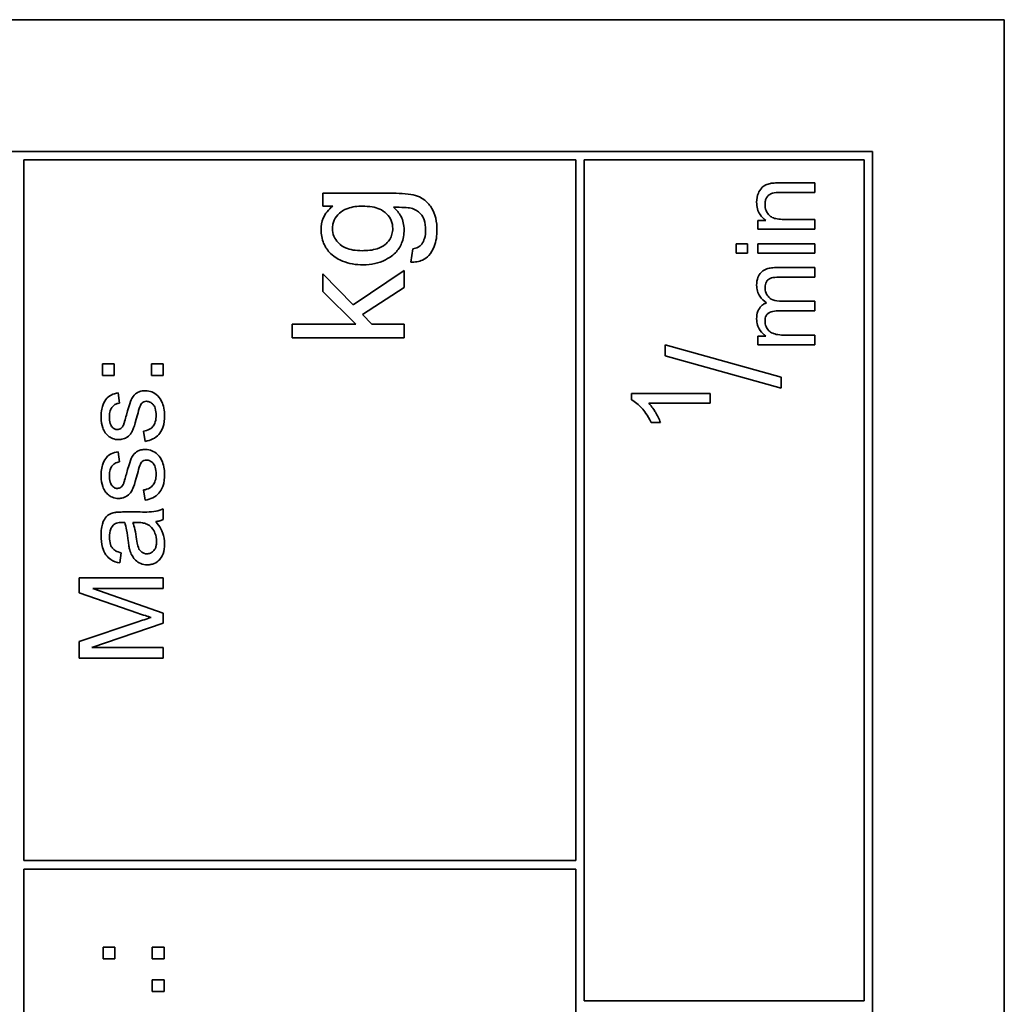
# Model space of a CAD drawing. Units: millimetres. Extents: x -353 to 5114, y -10 to 3156.
# Drawn here: x 4209 to 4227, y 2608 to 2626 of the extents above; entities that cross this region are included whole.
import ezdxf

# ---------------------------------------------------------------- set-up
doc = ezdxf.new("R2010")
doc.units = ezdxf.units.MM
doc.layers.add('Widoczne (ISO)', color=1, linetype='Continuous', lineweight=35)

msp = doc.modelspace()

# ---------------------------------------------------------------- linework, layer by layer
at = {"layer": 'Widoczne (ISO)'}
for p, q in [((4227.046, 2625.577), (4192.046, 2625.577)), ((4227.046, 2555.577), (4227.046, 2625.577)), ((4224.696, 2623.227), (4194.396, 2623.227)), ((4209.546, 2623.077), (4219.396, 2623.077)), ((4209.546, 2610.577), (4209.546, 2623.077)), ((4219.396, 2623.077), (4219.396, 2610.577)), ((4219.546, 2608.077), (4219.546, 2623.077)), ((4219.546, 2623.077), (4224.546, 2623.077)), ((4224.546, 2623.077), (4224.546, 2608.077)), ((4224.696, 2557.927), (4224.696, 2623.227)), ((4223.662, 2622.667), (4223.039, 2622.667)), ((4223.662, 2622.495), (4223.662, 2622.667)), ((4216.134, 2622.481), (4214.883, 2622.481)), ((4214.883, 2622.481), (4214.883, 2622.254)), ((4223.046, 2622.495), (4223.662, 2622.495)), ((4214.883, 2622.254), (4215.058, 2622.254)), ((4223.662, 2622.015), (4223.109, 2622.015)), ((4223.662, 2621.843), (4223.662, 2622.015)), ((4222.648, 2621.998), (4222.648, 2621.843)), ((4222.792, 2621.998), (4222.648, 2621.998)), ((4222.648, 2621.843), (4223.662, 2621.843)), ((4216.486, 2621.492), (4216.451, 2621.252)), ((4222.262, 2621.582), (4222.262, 2621.41)), ((4222.46, 2621.582), (4222.262, 2621.582)), ((4222.46, 2621.41), (4222.46, 2621.582)), ((4222.648, 2621.582), (4222.648, 2621.41)), ((4223.662, 2621.582), (4222.648, 2621.582)), ((4223.662, 2621.41), (4223.662, 2621.582)), ((4222.262, 2621.41), (4222.46, 2621.41)), ((4222.648, 2621.41), (4223.662, 2621.41)), ((4223.662, 2621.155), (4222.967, 2621.155)), ((4223.662, 2620.983), (4223.662, 2621.155)), ((4215.421, 2620.493), (4214.883, 2621.047)), ((4214.883, 2621.047), (4214.883, 2620.728)), ((4216.332, 2621.103), (4215.421, 2620.493)), ((4216.332, 2620.8), (4216.332, 2621.103)), ((4223.023, 2620.983), (4223.662, 2620.983)), ((4215.591, 2620.318), (4216.332, 2620.8)), ((4214.883, 2620.728), (4215.473, 2620.147)), ((4223.662, 2620.554), (4223.073, 2620.554)), ((4223.662, 2620.382), (4223.662, 2620.554)), ((4215.758, 2620.147), (4215.591, 2620.318)), ((4223.004, 2620.382), (4223.662, 2620.382)), ((4215.473, 2620.147), (4214.332, 2620.147)), ((4214.332, 2620.147), (4214.332, 2619.902)), ((4216.332, 2620.147), (4215.758, 2620.147)), ((4216.332, 2619.902), (4216.332, 2620.147)), ((4222.648, 2619.933), (4222.648, 2619.779)), ((4222.791, 2619.933), (4222.648, 2619.933)), ((4223.662, 2619.951), (4223.136, 2619.951)), ((4223.662, 2619.779), (4223.662, 2619.951)), ((4214.332, 2619.902), (4216.332, 2619.902)), ((4220.995, 2619.78), (4220.995, 2619.582)), ((4223.063, 2619.201), (4220.995, 2619.78)), ((4222.648, 2619.779), (4223.662, 2619.779)), ((4220.995, 2619.582), (4223.063, 2619.003)), ((4211.156, 2619.439), (4210.947, 2619.439)), ((4210.947, 2619.439), (4210.947, 2619.23)), ((4211.156, 2619.23), (4211.156, 2619.439)), ((4212.034, 2619.439), (4211.825, 2619.439)), ((4211.825, 2619.439), (4211.825, 2619.23)), ((4212.034, 2619.23), (4212.034, 2619.439)), ((4210.947, 2619.23), (4211.156, 2619.23)), ((4211.825, 2619.23), (4212.034, 2619.23)), ((4223.063, 2619.003), (4223.063, 2619.201)), ((4211.252, 2618.738), (4211.228, 2618.919)), ((4221.796, 2618.908), (4220.39, 2618.908)), ((4220.39, 2618.908), (4220.39, 2618.797)), ((4221.796, 2618.737), (4221.796, 2618.908)), ((4220.701, 2618.737), (4221.796, 2618.737)), ((4220.741, 2618.393), (4220.908, 2618.393)), ((4211.681, 2618.238), (4211.709, 2618.056)), ((4211.252, 2617.69), (4211.228, 2617.871)), ((4211.681, 2617.189), (4211.709, 2617.007)), ((4211.579, 2616.796), (4211.333, 2616.796)), ((4212.034, 2616.662), (4212.034, 2616.854)), ((4211.489, 2616.611), (4211.556, 2616.609)), ((4211.258, 2615.886), (4211.282, 2616.066)), ((4212.034, 2615.621), (4210.534, 2615.621)), ((4210.534, 2615.621), (4210.534, 2615.354)), ((4212.034, 2615.43), (4212.034, 2615.621)), ((4210.534, 2615.354), (4211.578, 2614.994)), ((4212.034, 2614.992), (4210.779, 2615.43)), ((4210.779, 2615.43), (4212.034, 2615.43)), ((4212.034, 2614.813), (4212.034, 2614.992)), ((4211.596, 2614.842), (4210.534, 2614.486)), ((4210.757, 2614.379), (4212.034, 2614.813)), ((4210.534, 2614.486), (4210.534, 2614.188)), ((4212.034, 2614.379), (4210.757, 2614.379)), ((4212.034, 2614.188), (4212.034, 2614.379)), ((4210.534, 2614.188), (4212.034, 2614.188)), ((4219.396, 2610.577), (4209.546, 2610.577)), ((4209.546, 2598.077), (4209.546, 2610.427)), ((4209.546, 2610.427), (4219.396, 2610.427)), ((4219.396, 2610.427), (4219.396, 2598.077)), ((4211.169, 2609.035), (4210.959, 2609.035)), ((4210.959, 2609.035), (4210.959, 2608.826)), ((4211.169, 2608.826), (4211.169, 2609.035)), ((4212.047, 2609.035), (4211.837, 2609.035)), ((4211.837, 2609.035), (4211.837, 2608.826)), ((4212.047, 2608.826), (4212.047, 2609.035)), ((4210.959, 2608.826), (4211.169, 2608.826)), ((4211.837, 2608.826), (4212.047, 2608.826)), ((4212.047, 2608.453), (4211.837, 2608.453)), ((4211.837, 2608.453), (4211.837, 2608.244)), ((4212.047, 2608.244), (4212.047, 2608.453)), ((4211.837, 2608.244), (4212.047, 2608.244)), ((4224.546, 2608.077), (4219.546, 2608.077))]:
    msp.add_line(p, q, dxfattribs=at)
for points, knots in [([(4222.872, 2622.657), (4222.843, 2622.651), (4222.814, 2622.642), (4222.748, 2622.61), (4222.726, 2622.589), (4222.688, 2622.55), (4222.669, 2622.514), (4222.635, 2622.432), (4222.625, 2622.377), (4222.625, 2622.32)], [-0.03078159, -0.03078159, -0.03078159, -0.03078159, -0.02906218, -0.02906218, -0.02650806, -0.02650806, -0.0170156, -0.0170156, 0, 0, 0, 0]), ([(4223.039, 2622.667), (4223.007, 2622.667), (4222.97, 2622.666), (4222.915, 2622.663), (4222.89, 2622.661), (4222.872, 2622.657)], [-0.01401328, -0.01401328, -0.01401328, -0.01401328, -0.00575202, -0.00575202, 0, 0, 0, 0]), ([(4216.919, 2621.826), (4216.919, 2621.897), (4216.913, 2621.969), (4216.878, 2622.117), (4216.851, 2622.172), (4216.796, 2622.267), (4216.755, 2622.316), (4216.637, 2622.41), (4216.572, 2622.431), (4216.431, 2622.471), (4216.286, 2622.481), (4216.134, 2622.481)], [-0.08548429, -0.08548429, -0.08548429, -0.08548429, -0.07875222, -0.07875222, -0.07110678, -0.07110678, -0.06027385, -0.06027385, -0.04566732, -0.04566732, 0, 0, 0, 0]), ([(4222.775, 2622.284), (4222.775, 2622.305), (4222.777, 2622.327), (4222.787, 2622.367), (4222.794, 2622.385), (4222.815, 2622.42), (4222.829, 2622.437), (4222.868, 2622.468), (4222.89, 2622.476), (4222.946, 2622.492), (4222.997, 2622.495), (4223.046, 2622.495)], [-0.03458095, -0.03458095, -0.03458095, -0.03458095, -0.02975597, -0.02975597, -0.02528289, -0.02528289, -0.0205001, -0.0205001, -0.01449304, -0.01449304, 0, 0, 0, 0]), ([(4215.058, 2622.254), (4215.021, 2622.224), (4214.987, 2622.191), (4214.93, 2622.117), (4214.907, 2622.079), (4214.863, 2621.972), (4214.851, 2621.903), (4214.851, 2621.832)], [-0.04911498, -0.04911498, -0.04911498, -0.04911498, -0.03478862, -0.03478862, -0.02129763, -0.02129763, 0, 0, 0, 0]), ([(4215.053, 2621.85), (4215.053, 2621.876), (4215.056, 2621.903), (4215.067, 2621.954), (4215.075, 2621.978), (4215.108, 2622.049), (4215.141, 2622.09), (4215.205, 2622.149), (4215.249, 2622.184), (4215.409, 2622.241), (4215.502, 2622.251), (4215.59, 2622.251)], [-0.1240194, -0.1240194, -0.1240194, -0.1240194, -0.1055073, -0.1055073, -0.0875108, -0.0875108, -0.0506756, -0.0506756, -0.0264655, -0.0264655, 0, 0, 0, 0]), ([(4215.59, 2622.251), (4215.647, 2622.251), (4215.705, 2622.247), (4215.808, 2622.23), (4215.855, 2622.218), (4215.939, 2622.181), (4215.983, 2622.155), (4216.059, 2622.077), (4216.084, 2622.039), (4216.121, 2621.951), (4216.13, 2621.903), (4216.13, 2621.853)], [-0.09216314, -0.09216314, -0.09216314, -0.09216314, -0.06781659, -0.06781659, -0.04748542, -0.04748542, -0.02875374, -0.02875374, -0.01490208, -0.01490208, 0, 0, 0, 0]), ([(4216.332, 2621.83), (4216.332, 2621.872), (4216.328, 2621.913), (4216.31, 2621.993), (4216.296, 2622.03), (4216.245, 2622.13), (4216.198, 2622.184), (4216.143, 2622.231)], [-0.04615232, -0.04615232, -0.04615232, -0.04615232, -0.0336658, -0.0336658, -0.0216672, -0.0216672, 0, 0, 0, 0]), ([(4216.143, 2622.231), (4216.206, 2622.231), (4216.279, 2622.231), (4216.381, 2622.226), (4216.427, 2622.222), (4216.457, 2622.214)], [-0.02455872, -0.02455872, -0.02455872, -0.02455872, -0.00945167, -0.00945167, 0, 0, 0, 0]), ([(4216.457, 2622.214), (4216.49, 2622.205), (4216.522, 2622.193), (4216.579, 2622.159), (4216.604, 2622.139), (4216.659, 2622.079), (4216.678, 2622.042), (4216.71, 2621.952), (4216.716, 2621.887), (4216.716, 2621.826)], [-0.04228892, -0.04228892, -0.04228892, -0.04228892, -0.03524094, -0.03524094, -0.02859393, -0.02859393, -0.01842127, -0.01842127, 0, 0, 0, 0]), ([(4222.625, 2622.32), (4222.625, 2622.28), (4222.63, 2622.241), (4222.65, 2622.167), (4222.665, 2622.133), (4222.713, 2622.06), (4222.75, 2622.026), (4222.792, 2621.998)], [-0.03817031, -0.03817031, -0.03817031, -0.03817031, -0.02624267, -0.02624267, -0.01514039, -0.01514039, 0, 0, 0, 0]), ([(4223.109, 2622.015), (4223.07, 2622.015), (4223.03, 2622.017), (4222.962, 2622.029), (4222.931, 2622.037), (4222.884, 2622.06), (4222.865, 2622.073), (4222.837, 2622.102), (4222.813, 2622.13), (4222.781, 2622.207), (4222.775, 2622.245), (4222.775, 2622.284)], [-0.08995077, -0.08995077, -0.08995077, -0.08995077, -0.062472, -0.062472, -0.04065078, -0.04065078, -0.02503216, -0.02503216, -0.01162645, -0.01162645, 0, 0, 0, 0]), ([(4215.582, 2621.457), (4215.529, 2621.457), (4215.474, 2621.46), (4215.376, 2621.477), (4215.331, 2621.49), (4215.258, 2621.521), (4215.205, 2621.548), (4215.122, 2621.635), (4215.097, 2621.672), (4215.062, 2621.757), (4215.053, 2621.803), (4215.053, 2621.85)], [-0.1176444, -0.1176444, -0.1176444, -0.1176444, -0.0812746, -0.0812746, -0.0501475, -0.0501475, -0.0276637, -0.0276637, -0.0141497, -0.0141497, 0, 0, 0, 0]), ([(4216.13, 2621.853), (4216.13, 2621.818), (4216.125, 2621.783), (4216.107, 2621.717), (4216.093, 2621.687), (4216.046, 2621.612), (4216.012, 2621.582), (4215.955, 2621.533), (4215.906, 2621.509), (4215.768, 2621.465), (4215.672, 2621.457), (4215.582, 2621.457)], [-0.05688776, -0.05688776, -0.05688776, -0.05688776, -0.0529847, -0.0529847, -0.04921102, -0.04921102, -0.04310327, -0.04310327, -0.02682235, -0.02682235, 0, 0, 0, 0]), ([(4214.851, 2621.832), (4214.851, 2621.748), (4214.864, 2621.666), (4214.928, 2621.513), (4214.973, 2621.454), (4215.093, 2621.336), (4215.174, 2621.296), (4215.348, 2621.225), (4215.472, 2621.204), (4215.599, 2621.204)], [-0.07998161, -0.07998161, -0.07998161, -0.07998161, -0.06811243, -0.06811243, -0.05655661, -0.05655661, -0.03815394, -0.03815394, 0, 0, 0, 0]), ([(4215.599, 2621.204), (4215.671, 2621.204), (4215.742, 2621.211), (4215.877, 2621.241), (4215.94, 2621.263), (4216.047, 2621.318), (4216.116, 2621.359), (4216.225, 2621.469), (4216.263, 2621.525), (4216.32, 2621.665), (4216.332, 2621.747), (4216.332, 2621.83)], [-0.1401287, -0.1401287, -0.1401287, -0.1401287, -0.1046601, -0.1046601, -0.0712494, -0.0712494, -0.0454393, -0.0454393, -0.0247964, -0.0247964, 0, 0, 0, 0]), ([(4216.451, 2621.252), (4216.489, 2621.252), (4216.526, 2621.254), (4216.596, 2621.267), (4216.629, 2621.276), (4216.703, 2621.31), (4216.741, 2621.337), (4216.815, 2621.416), (4216.847, 2621.473), (4216.906, 2621.624), (4216.919, 2621.726), (4216.919, 2621.826)], [-0.08661536, -0.08661536, -0.08661536, -0.08661536, -0.07476614, -0.07476614, -0.06404681, -0.06404681, -0.04878953, -0.04878953, -0.02985529, -0.02985529, 0, 0, 0, 0]), ([(4216.716, 2621.826), (4216.716, 2621.775), (4216.711, 2621.724), (4216.686, 2621.64), (4216.67, 2621.606), (4216.648, 2621.576)], [-0.02634671, -0.02634671, -0.02634671, -0.02634671, -0.01130411, -0.01130411, 0, 0, 0, 0]), ([(4216.648, 2621.576), (4216.639, 2621.564), (4216.63, 2621.554), (4216.608, 2621.535), (4216.595, 2621.527), (4216.553, 2621.505), (4216.519, 2621.496), (4216.486, 2621.492)], [-0.01869831, -0.01869831, -0.01869831, -0.01869831, -0.01443199, -0.01443199, -0.01002176, -0.01002176, 0, 0, 0, 0]), ([(4222.967, 2621.155), (4222.934, 2621.155), (4222.9, 2621.153), (4222.84, 2621.142), (4222.812, 2621.135), (4222.745, 2621.106), (4222.719, 2621.084), (4222.68, 2621.043), (4222.662, 2621.014), (4222.632, 2620.937), (4222.625, 2620.889), (4222.625, 2620.841)], [-0.04082834, -0.04082834, -0.04082834, -0.04082834, -0.03581197, -0.03581197, -0.03149817, -0.03149817, -0.02471813, -0.02471813, -0.01432104, -0.01432104, 0, 0, 0, 0]), ([(4222.775, 2620.803), (4222.775, 2620.821), (4222.777, 2620.839), (4222.785, 2620.872), (4222.792, 2620.888), (4222.808, 2620.915), (4222.82, 2620.931), (4222.858, 2620.961), (4222.877, 2620.967), (4222.923, 2620.979), (4222.97, 2620.983), (4223.023, 2620.983)], [-0.03953082, -0.03953082, -0.03953082, -0.03953082, -0.03321182, -0.03321182, -0.02726862, -0.02726862, -0.0220041, -0.0220041, -0.0160629, -0.0160629, 0, 0, 0, 0]), ([(4222.625, 2620.841), (4222.625, 2620.806), (4222.63, 2620.771), (4222.649, 2620.704), (4222.664, 2620.673), (4222.714, 2620.598), (4222.756, 2620.559), (4222.803, 2620.527)], [-0.03788898, -0.03788898, -0.03788898, -0.03788898, -0.02730108, -0.02730108, -0.01699703, -0.01699703, 0, 0, 0, 0]), ([(4223.073, 2620.554), (4223.016, 2620.554), (4222.959, 2620.561), (4222.874, 2620.597), (4222.854, 2620.616), (4222.822, 2620.649), (4222.805, 2620.674), (4222.78, 2620.734), (4222.775, 2620.768), (4222.775, 2620.803)], [-0.03006336, -0.03006336, -0.03006336, -0.03006336, -0.02418591, -0.02418591, -0.0195428, -0.0195428, -0.01042164, -0.01042164, 0, 0, 0, 0]), ([(4222.803, 2620.527), (4222.784, 2620.52), (4222.765, 2620.512), (4222.731, 2620.49), (4222.716, 2620.477), (4222.683, 2620.443), (4222.663, 2620.416), (4222.631, 2620.334), (4222.625, 2620.287), (4222.625, 2620.24)], [-0.04378237, -0.04378237, -0.04378237, -0.04378237, -0.03481231, -0.03481231, -0.02615558, -0.02615558, -0.01395881, -0.01395881, 0, 0, 0, 0]), ([(4222.775, 2620.202), (4222.775, 2620.219), (4222.776, 2620.237), (4222.783, 2620.269), (4222.788, 2620.284), (4222.803, 2620.312), (4222.813, 2620.325), (4222.838, 2620.346), (4222.856, 2620.357), (4222.921, 2620.378), (4222.964, 2620.382), (4223.004, 2620.382)], [-0.04778924, -0.04778924, -0.04778924, -0.04778924, -0.03810783, -0.03810783, -0.02968717, -0.02968717, -0.02046688, -0.02046688, -0.01193383, -0.01193383, 0, 0, 0, 0]), ([(4222.625, 2620.24), (4222.625, 2620.203), (4222.63, 2620.165), (4222.647, 2620.109), (4222.659, 2620.074), (4222.715, 2619.993), (4222.749, 2619.959), (4222.791, 2619.933)], [-0.05618469, -0.05618469, -0.05618469, -0.05618469, -0.02943683, -0.02943683, -0.01469131, -0.01469131, 0, 0, 0, 0]), ([(4223.136, 2619.951), (4223.093, 2619.951), (4223.047, 2619.953), (4222.959, 2619.966), (4222.931, 2619.976), (4222.886, 2619.995), (4222.863, 2620.01), (4222.818, 2620.055), (4222.803, 2620.084), (4222.781, 2620.136), (4222.775, 2620.168), (4222.775, 2620.202)], [-0.02994026, -0.02994026, -0.02994026, -0.02994026, -0.0262932, -0.0262932, -0.02234854, -0.02234854, -0.01697636, -0.01697636, -0.01003518, -0.01003518, 0, 0, 0, 0]), ([(4211.228, 2618.919), (4211.186, 2618.912), (4211.143, 2618.901), (4211.065, 2618.863), (4211.042, 2618.842), (4210.997, 2618.793), (4210.976, 2618.755), (4210.944, 2618.673), (4210.923, 2618.601), (4210.923, 2618.488)], [-0.1004853, -0.1004853, -0.1004853, -0.1004853, -0.083283, -0.083283, -0.0658456, -0.0658456, -0.0339042, -0.0339042, 0, 0, 0, 0]), ([(4211.715, 2618.96), (4211.688, 2618.96), (4211.661, 2618.957), (4211.612, 2618.945), (4211.589, 2618.936), (4211.553, 2618.915), (4211.523, 2618.894), (4211.469, 2618.82), (4211.439, 2618.762), (4211.376, 2618.521)], [-0.3895857, -0.3895857, -0.3895857, -0.3895857, -0.2668652, -0.2668652, -0.1557379, -0.1557379, -0.0747121, -0.0747121, 0, 0, 0, 0]), ([(4212.058, 2618.521), (4212.058, 2618.563), (4212.054, 2618.605), (4212.036, 2618.697), (4212.021, 2618.734), (4211.992, 2618.797), (4211.969, 2618.834), (4211.899, 2618.904), (4211.86, 2618.925), (4211.794, 2618.952), (4211.756, 2618.96), (4211.715, 2618.96)], [-0.03643318, -0.03643318, -0.03643318, -0.03643318, -0.03294922, -0.03294922, -0.02864058, -0.02864058, -0.02122951, -0.02122951, -0.01214946, -0.01214946, 0, 0, 0, 0]), ([(4211.074, 2618.5), (4211.074, 2618.533), (4211.077, 2618.567), (4211.093, 2618.622), (4211.103, 2618.643), (4211.127, 2618.676), (4211.144, 2618.695), (4211.196, 2618.725), (4211.223, 2618.734), (4211.252, 2618.738)], [-0.04833, -0.04833, -0.04833, -0.04833, -0.03065076, -0.03065076, -0.01795645, -0.01795645, -0.00870258, -0.00870258, 0, 0, 0, 0]), ([(4211.573, 2618.527), (4211.586, 2618.577), (4211.601, 2618.634), (4211.622, 2618.689), (4211.628, 2618.705), (4211.635, 2618.715)], [-0.01442949, -0.01442949, -0.01442949, -0.01442949, -0.00379745, -0.00379745, 0, 0, 0, 0]), ([(4211.635, 2618.715), (4211.642, 2618.726), (4211.65, 2618.736), (4211.668, 2618.751), (4211.678, 2618.757), (4211.703, 2618.768), (4211.718, 2618.77), (4211.733, 2618.77)], [-0.01185469, -0.01185469, -0.01185469, -0.01185469, -0.00808994, -0.00808994, -0.0046076, -0.0046076, 0, 0, 0, 0]), ([(4211.733, 2618.77), (4211.744, 2618.77), (4211.755, 2618.769), (4211.777, 2618.764), (4211.787, 2618.761), (4211.818, 2618.746), (4211.836, 2618.73), (4211.862, 2618.701), (4211.878, 2618.681), (4211.903, 2618.606), (4211.907, 2618.561), (4211.907, 2618.52)], [-0.05680803, -0.05680803, -0.05680803, -0.05680803, -0.04880107, -0.04880107, -0.04088939, -0.04088939, -0.02374443, -0.02374443, -0.01241888, -0.01241888, 0, 0, 0, 0]), ([(4220.39, 2618.797), (4220.458, 2618.764), (4220.521, 2618.708), (4220.613, 2618.605), (4220.68, 2618.525), (4220.741, 2618.393)], [-0.1124058, -0.1124058, -0.1124058, -0.1124058, -0.0436675, -0.0436675, 0, 0, 0, 0]), ([(4220.908, 2618.393), (4220.885, 2618.454), (4220.852, 2618.518), (4220.799, 2618.608), (4220.756, 2618.678), (4220.701, 2618.737)], [-0.06344297, -0.06344297, -0.06344297, -0.06344297, -0.02402068, -0.02402068, 0, 0, 0, 0]), ([(4211.214, 2618.265), (4211.206, 2618.265), (4211.197, 2618.266), (4211.18, 2618.27), (4211.172, 2618.273), (4211.147, 2618.286), (4211.132, 2618.299), (4211.111, 2618.325), (4211.099, 2618.342), (4211.077, 2618.412), (4211.074, 2618.456), (4211.074, 2618.5)], [-0.0543707, -0.0543707, -0.0543707, -0.0543707, -0.04730017, -0.04730017, -0.04024115, -0.04024115, -0.02463176, -0.02463176, -0.01322642, -0.01322642, 0, 0, 0, 0]), ([(4211.236, 2618.087), (4211.263, 2618.087), (4211.29, 2618.09), (4211.35, 2618.108), (4211.374, 2618.122), (4211.419, 2618.152), (4211.443, 2618.177), (4211.484, 2618.24), (4211.516, 2618.302), (4211.573, 2618.527)], [-0.1896975, -0.1896975, -0.1896975, -0.1896975, -0.1634666, -0.1634666, -0.1305477, -0.1305477, -0.0694836, -0.0694836, 0, 0, 0, 0]), ([(4211.376, 2618.521), (4211.366, 2618.488), (4211.354, 2618.446), (4211.339, 2618.395), (4211.332, 2618.371), (4211.328, 2618.359)], [-0.01077527, -0.01077527, -0.01077527, -0.01077527, -0.00377927, -0.00377927, 0, 0, 0, 0]), ([(4211.907, 2618.52), (4211.907, 2618.481), (4211.903, 2618.441), (4211.883, 2618.376), (4211.871, 2618.351), (4211.839, 2618.31), (4211.819, 2618.289), (4211.755, 2618.253), (4211.718, 2618.243), (4211.681, 2618.238)], [-0.05390255, -0.05390255, -0.05390255, -0.05390255, -0.03542055, -0.03542055, -0.02199773, -0.02199773, -0.0113176, -0.0113176, 0, 0, 0, 0]), ([(4211.709, 2618.056), (4211.757, 2618.064), (4211.803, 2618.078), (4211.887, 2618.119), (4211.924, 2618.146), (4211.98, 2618.208), (4212.006, 2618.245), (4212.05, 2618.37), (4212.058, 2618.448), (4212.058, 2618.521)], [-0.08375952, -0.08375952, -0.08375952, -0.08375952, -0.06120212, -0.06120212, -0.03963974, -0.03963974, -0.02199572, -0.02199572, 0, 0, 0, 0]), ([(4210.923, 2618.488), (4210.923, 2618.409), (4210.936, 2618.349), (4210.965, 2618.268), (4210.979, 2618.236), (4210.998, 2618.21)], [-0.02585515, -0.02585515, -0.02585515, -0.02585515, -0.00969993, -0.00969993, 0, 0, 0, 0]), ([(4211.328, 2618.359), (4211.322, 2618.344), (4211.314, 2618.329), (4211.298, 2618.306), (4211.289, 2618.296), (4211.278, 2618.288)], [-0.008707503, -0.008707503, -0.008707503, -0.008707503, -0.003966677, -0.003966677, 0, 0, 0, 0]), ([(4210.998, 2618.21), (4211.014, 2618.188), (4211.033, 2618.168), (4211.074, 2618.135), (4211.098, 2618.12), (4211.161, 2618.093), (4211.198, 2618.087), (4211.236, 2618.087)], [-0.03030333, -0.03030333, -0.03030333, -0.03030333, -0.02038896, -0.02038896, -0.01146085, -0.01146085, 0, 0, 0, 0]), ([(4211.278, 2618.288), (4211.269, 2618.28), (4211.259, 2618.275), (4211.237, 2618.267), (4211.226, 2618.265), (4211.214, 2618.265)], [-0.006993595, -0.006993595, -0.006993595, -0.006993595, -0.003469824, -0.003469824, 0, 0, 0, 0]), ([(4211.228, 2617.871), (4211.186, 2617.864), (4211.143, 2617.852), (4211.065, 2617.815), (4211.042, 2617.794), (4210.997, 2617.745), (4210.976, 2617.706), (4210.944, 2617.625), (4210.923, 2617.553), (4210.923, 2617.439)], [-0.1004853, -0.1004853, -0.1004853, -0.1004853, -0.083283, -0.083283, -0.0658456, -0.0658456, -0.0339042, -0.0339042, 0, 0, 0, 0]), ([(4211.715, 2617.912), (4211.688, 2617.912), (4211.661, 2617.909), (4211.612, 2617.897), (4211.589, 2617.888), (4211.553, 2617.866), (4211.523, 2617.846), (4211.469, 2617.772), (4211.439, 2617.713), (4211.376, 2617.473)], [-0.3895857, -0.3895857, -0.3895857, -0.3895857, -0.2668652, -0.2668652, -0.1557379, -0.1557379, -0.0747121, -0.0747121, 0, 0, 0, 0]), ([(4212.058, 2617.473), (4212.058, 2617.515), (4212.054, 2617.556), (4212.036, 2617.648), (4212.021, 2617.685), (4211.992, 2617.749), (4211.969, 2617.786), (4211.899, 2617.856), (4211.86, 2617.876), (4211.794, 2617.904), (4211.756, 2617.912), (4211.715, 2617.912)], [-0.03643318, -0.03643318, -0.03643318, -0.03643318, -0.03294922, -0.03294922, -0.02864058, -0.02864058, -0.02122951, -0.02122951, -0.01214946, -0.01214946, 0, 0, 0, 0]), ([(4211.074, 2617.452), (4211.074, 2617.485), (4211.077, 2617.519), (4211.093, 2617.573), (4211.103, 2617.595), (4211.127, 2617.628), (4211.144, 2617.646), (4211.196, 2617.677), (4211.223, 2617.686), (4211.252, 2617.69)], [-0.04833, -0.04833, -0.04833, -0.04833, -0.03065076, -0.03065076, -0.01795645, -0.01795645, -0.00870258, -0.00870258, 0, 0, 0, 0]), ([(4211.573, 2617.478), (4211.586, 2617.529), (4211.601, 2617.586), (4211.622, 2617.641), (4211.628, 2617.656), (4211.635, 2617.667)], [-0.01442949, -0.01442949, -0.01442949, -0.01442949, -0.00379745, -0.00379745, 0, 0, 0, 0]), ([(4211.635, 2617.667), (4211.642, 2617.677), (4211.65, 2617.687), (4211.668, 2617.703), (4211.678, 2617.709), (4211.703, 2617.719), (4211.718, 2617.722), (4211.733, 2617.722)], [-0.01185469, -0.01185469, -0.01185469, -0.01185469, -0.00808994, -0.00808994, -0.0046076, -0.0046076, 0, 0, 0, 0]), ([(4211.733, 2617.722), (4211.744, 2617.722), (4211.755, 2617.721), (4211.777, 2617.716), (4211.787, 2617.712), (4211.818, 2617.697), (4211.836, 2617.682), (4211.862, 2617.653), (4211.878, 2617.632), (4211.903, 2617.557), (4211.907, 2617.513), (4211.907, 2617.472)], [-0.05680803, -0.05680803, -0.05680803, -0.05680803, -0.04880107, -0.04880107, -0.04088939, -0.04088939, -0.02374443, -0.02374443, -0.01241888, -0.01241888, 0, 0, 0, 0]), ([(4211.214, 2617.217), (4211.206, 2617.217), (4211.197, 2617.218), (4211.18, 2617.222), (4211.172, 2617.225), (4211.147, 2617.238), (4211.132, 2617.251), (4211.111, 2617.277), (4211.099, 2617.294), (4211.077, 2617.364), (4211.074, 2617.408), (4211.074, 2617.452)], [-0.0543707, -0.0543707, -0.0543707, -0.0543707, -0.04730017, -0.04730017, -0.04024115, -0.04024115, -0.02463176, -0.02463176, -0.01322642, -0.01322642, 0, 0, 0, 0]), ([(4211.236, 2617.038), (4211.263, 2617.038), (4211.29, 2617.042), (4211.35, 2617.06), (4211.374, 2617.074), (4211.419, 2617.104), (4211.443, 2617.129), (4211.484, 2617.191), (4211.516, 2617.254), (4211.573, 2617.478)], [-0.1896975, -0.1896975, -0.1896975, -0.1896975, -0.1634666, -0.1634666, -0.1305477, -0.1305477, -0.0694836, -0.0694836, 0, 0, 0, 0]), ([(4211.376, 2617.473), (4211.366, 2617.44), (4211.354, 2617.398), (4211.339, 2617.347), (4211.332, 2617.322), (4211.328, 2617.31)], [-0.01077527, -0.01077527, -0.01077527, -0.01077527, -0.00377927, -0.00377927, 0, 0, 0, 0]), ([(4211.907, 2617.472), (4211.907, 2617.432), (4211.903, 2617.392), (4211.883, 2617.328), (4211.871, 2617.302), (4211.839, 2617.262), (4211.819, 2617.241), (4211.755, 2617.205), (4211.718, 2617.194), (4211.681, 2617.189)], [-0.05390255, -0.05390255, -0.05390255, -0.05390255, -0.03542055, -0.03542055, -0.02199773, -0.02199773, -0.0113176, -0.0113176, 0, 0, 0, 0]), ([(4211.709, 2617.007), (4211.757, 2617.016), (4211.803, 2617.029), (4211.887, 2617.071), (4211.924, 2617.098), (4211.98, 2617.159), (4212.006, 2617.197), (4212.05, 2617.322), (4212.058, 2617.399), (4212.058, 2617.473)], [-0.08375952, -0.08375952, -0.08375952, -0.08375952, -0.06120212, -0.06120212, -0.03963974, -0.03963974, -0.02199572, -0.02199572, 0, 0, 0, 0]), ([(4210.923, 2617.439), (4210.923, 2617.361), (4210.936, 2617.3), (4210.965, 2617.219), (4210.979, 2617.188), (4210.998, 2617.162)], [-0.02585515, -0.02585515, -0.02585515, -0.02585515, -0.00969993, -0.00969993, 0, 0, 0, 0]), ([(4211.328, 2617.31), (4211.322, 2617.296), (4211.314, 2617.281), (4211.298, 2617.257), (4211.289, 2617.247), (4211.278, 2617.239)], [-0.008707503, -0.008707503, -0.008707503, -0.008707503, -0.003966677, -0.003966677, 0, 0, 0, 0]), ([(4210.998, 2617.162), (4211.014, 2617.139), (4211.033, 2617.119), (4211.074, 2617.086), (4211.098, 2617.071), (4211.161, 2617.045), (4211.198, 2617.038), (4211.236, 2617.038)], [-0.03030333, -0.03030333, -0.03030333, -0.03030333, -0.02038896, -0.02038896, -0.01146085, -0.01146085, 0, 0, 0, 0]), ([(4211.278, 2617.239), (4211.269, 2617.232), (4211.259, 2617.226), (4211.237, 2617.218), (4211.226, 2617.217), (4211.214, 2617.217)], [-0.006993595, -0.006993595, -0.006993595, -0.006993595, -0.003469824, -0.003469824, 0, 0, 0, 0]), ([(4211.163, 2616.787), (4211.135, 2616.781), (4211.108, 2616.772), (4211.047, 2616.74), (4211.026, 2616.72), (4210.991, 2616.681), (4210.972, 2616.645), (4210.945, 2616.575), (4210.923, 2616.508), (4210.923, 2616.375)], [-0.1082286, -0.1082286, -0.1082286, -0.1082286, -0.097837, -0.097837, -0.0832807, -0.0832807, -0.0398714, -0.0398714, 0, 0, 0, 0]), ([(4211.333, 2616.796), (4211.3, 2616.796), (4211.263, 2616.795), (4211.207, 2616.792), (4211.182, 2616.79), (4211.163, 2616.787)], [-0.01414518, -0.01414518, -0.01414518, -0.01414518, -0.00576954, -0.00576954, 0, 0, 0, 0]), ([(4212.034, 2616.854), (4211.993, 2616.832), (4211.949, 2616.816), (4211.797, 2616.789), (4211.687, 2616.796), (4211.579, 2616.796)], [-0.04649923, -0.04649923, -0.04649923, -0.04649923, -0.03243457, -0.03243457, 0, 0, 0, 0]), ([(4211.138, 2616.558), (4211.146, 2616.567), (4211.155, 2616.575), (4211.176, 2616.588), (4211.188, 2616.593), (4211.231, 2616.607), (4211.265, 2616.611), (4211.297, 2616.611)], [-0.01704314, -0.01704314, -0.01704314, -0.01704314, -0.01346455, -0.01346455, -0.0095512, -0.0095512, 0, 0, 0, 0]), ([(4211.297, 2616.611), (4211.301, 2616.611), (4211.309, 2616.61), (4211.323, 2616.61), (4211.335, 2616.61), (4211.345, 2616.609)], [-0.004156718, -0.004156718, -0.004156718, -0.004156718, -0.002878805, -0.002878805, 0, 0, 0, 0]), ([(4211.345, 2616.609), (4211.359, 2616.568), (4211.37, 2616.518), (4211.391, 2616.412), (4211.4, 2616.344), (4211.408, 2616.281)], [-0.03215365, -0.03215365, -0.03215365, -0.03215365, -0.0190186, -0.0190186, 0, 0, 0, 0]), ([(4211.558, 2616.31), (4211.55, 2616.367), (4211.54, 2616.429), (4211.517, 2616.526), (4211.505, 2616.572), (4211.489, 2616.611)], [-0.03016855, -0.03016855, -0.03016855, -0.03016855, -0.01267045, -0.01267045, 0, 0, 0, 0]), ([(4211.556, 2616.609), (4211.591, 2616.609), (4211.628, 2616.608), (4211.689, 2616.598), (4211.716, 2616.591), (4211.74, 2616.58)], [-0.01844987, -0.01844987, -0.01844987, -0.01844987, -0.00792876, -0.00792876, 0, 0, 0, 0]), ([(4211.74, 2616.58), (4211.773, 2616.564), (4211.802, 2616.543), (4211.858, 2616.481), (4211.876, 2616.443), (4211.906, 2616.373), (4211.914, 2616.321), (4211.914, 2616.269)], [-0.02848111, -0.02848111, -0.02848111, -0.02848111, -0.02298896, -0.02298896, -0.01573618, -0.01573618, 0, 0, 0, 0]), ([(4211.9, 2616.625), (4211.924, 2616.628), (4211.949, 2616.632), (4211.993, 2616.644), (4212.014, 2616.652), (4212.034, 2616.662)], [-0.01394209, -0.01394209, -0.01394209, -0.01394209, -0.00664884, -0.00664884, 0, 0, 0, 0]), ([(4212.058, 2616.225), (4212.058, 2616.295), (4212.047, 2616.363), (4212.009, 2616.464), (4211.979, 2616.532), (4211.9, 2616.625)], [-0.1026974, -0.1026974, -0.1026974, -0.1026974, -0.0366339, -0.0366339, 0, 0, 0, 0]), ([(4211.075, 2616.349), (4211.075, 2616.397), (4211.08, 2616.448), (4211.108, 2616.517), (4211.12, 2616.539), (4211.138, 2616.558)], [-0.02219324, -0.02219324, -0.02219324, -0.02219324, -0.0077339, -0.0077339, 0, 0, 0, 0]), ([(4210.923, 2616.375), (4210.923, 2616.304), (4210.93, 2616.232), (4210.962, 2616.122), (4210.981, 2616.074), (4211.036, 2615.994), (4211.066, 2615.968), (4211.147, 2615.916), (4211.202, 2615.897), (4211.258, 2615.886)], [-0.06259246, -0.06259246, -0.06259246, -0.06259246, -0.04177957, -0.04177957, -0.02867644, -0.02867644, -0.01704471, -0.01704471, 0, 0, 0, 0]), ([(4211.282, 2616.066), (4211.247, 2616.075), (4211.212, 2616.088), (4211.161, 2616.117), (4211.143, 2616.132), (4211.117, 2616.162), (4211.103, 2616.181), (4211.079, 2616.255), (4211.075, 2616.302), (4211.075, 2616.349)], [-0.06790998, -0.06790998, -0.06790998, -0.06790998, -0.04241937, -0.04241937, -0.02581325, -0.02581325, -0.01416509, -0.01416509, 0, 0, 0, 0]), ([(4211.408, 2616.281), (4211.411, 2616.25), (4211.416, 2616.217), (4211.425, 2616.164), (4211.43, 2616.139), (4211.436, 2616.118)], [-0.01610645, -0.01610645, -0.01610645, -0.01610645, -0.00661295, -0.00661295, 0, 0, 0, 0]), ([(4211.743, 2616.05), (4211.724, 2616.05), (4211.705, 2616.053), (4211.669, 2616.066), (4211.652, 2616.077), (4211.621, 2616.104), (4211.608, 2616.122), (4211.589, 2616.16), (4211.574, 2616.199), (4211.558, 2616.31)], [-0.1318599, -0.1318599, -0.1318599, -0.1318599, -0.1013225, -0.1013225, -0.0692861, -0.0692861, -0.0335457, -0.0335457, 0, 0, 0, 0]), ([(4211.914, 2616.269), (4211.914, 2616.247), (4211.913, 2616.226), (4211.906, 2616.187), (4211.901, 2616.169), (4211.886, 2616.134), (4211.875, 2616.114), (4211.84, 2616.081), (4211.824, 2616.07), (4211.785, 2616.054), (4211.764, 2616.05), (4211.743, 2616.05)], [-0.03837437, -0.03837437, -0.03837437, -0.03837437, -0.0289785, -0.0289785, -0.02084413, -0.02084413, -0.01250538, -0.01250538, -0.00650351, -0.00650351, 0, 0, 0, 0]), ([(4211.747, 2615.854), (4211.769, 2615.854), (4211.792, 2615.856), (4211.834, 2615.864), (4211.854, 2615.87), (4211.909, 2615.894), (4211.939, 2615.917), (4211.984, 2615.964), (4212.01, 2615.996), (4212.051, 2616.104), (4212.058, 2616.166), (4212.058, 2616.225)], [-0.08652933, -0.08652933, -0.08652933, -0.08652933, -0.07240438, -0.07240438, -0.05904127, -0.05904127, -0.03463088, -0.03463088, -0.0179382, -0.0179382, 0, 0, 0, 0]), ([(4211.436, 2616.118), (4211.445, 2616.083), (4211.458, 2616.049), (4211.5, 2615.974), (4211.524, 2615.949), (4211.564, 2615.912), (4211.596, 2615.891), (4211.668, 2615.861), (4211.707, 2615.854), (4211.747, 2615.854)], [-0.03578706, -0.03578706, -0.03578706, -0.03578706, -0.03048975, -0.03048975, -0.02339172, -0.02339172, -0.01209324, -0.01209324, 0, 0, 0, 0]), ([(4211.578, 2614.994), (4211.623, 2614.978), (4211.672, 2614.962), (4211.749, 2614.936), (4211.786, 2614.924), (4211.818, 2614.914)], [-0.02453922, -0.02453922, -0.02453922, -0.02453922, -0.01008126, -0.01008126, 0, 0, 0, 0]), ([(4211.818, 2614.914), (4211.789, 2614.905), (4211.755, 2614.894), (4211.684, 2614.871), (4211.638, 2614.856), (4211.596, 2614.842)], [-0.02235125, -0.02235125, -0.02235125, -0.02235125, -0.0132705, -0.0132705, 0, 0, 0, 0])]:
    msp.add_open_spline(points, degree=3, knots=knots, dxfattribs=at)

doc.saveas('drawing.dxf')
